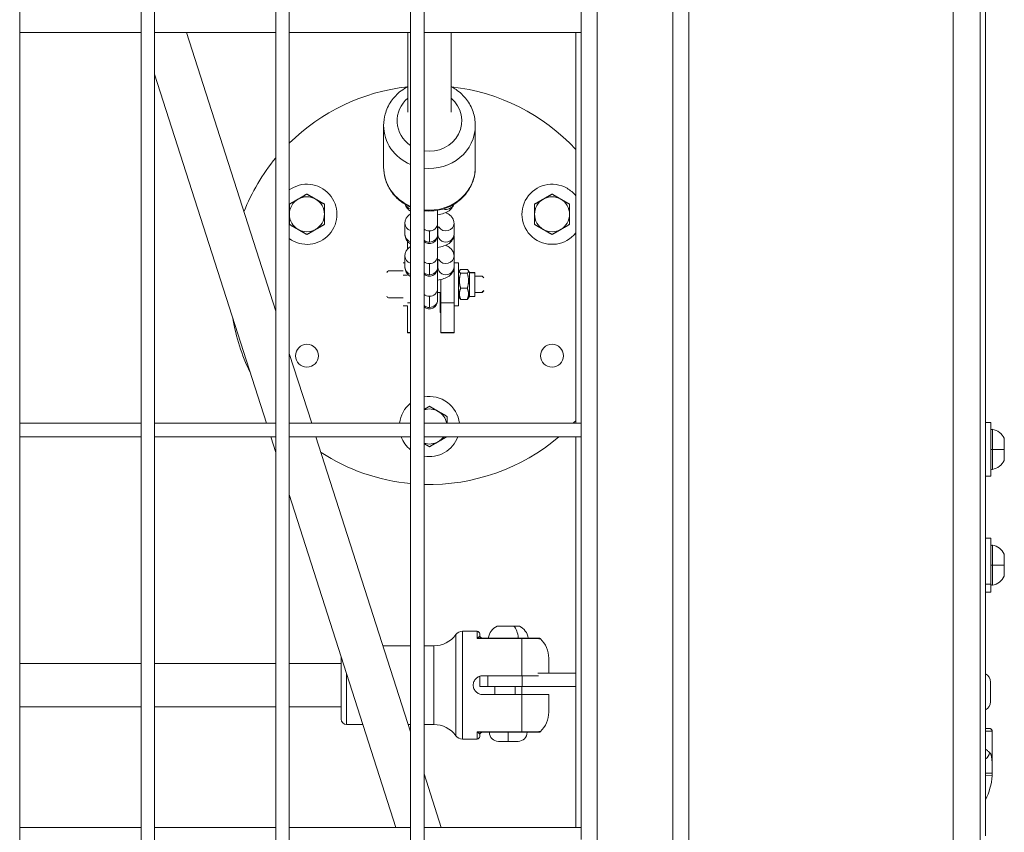
# Model space of a CAD drawing. Units: millimetres. Extents: x 172314 to 181711, y 63633 to 74500.
# Drawn here: x 179617 to 179982, y 66239 to 66540 of the extents above; entities that cross this region are included whole.
import ezdxf

# ---------------------------------------------------------------- set-up
doc = ezdxf.new("R2010")
doc.units = ezdxf.units.MM

msp = doc.modelspace()

# ---------------------------------------------------------------- linework, layer by layer
at = {"color": 0, "linetype": 'Continuous', "lineweight": 0}
for p, q in [((179962.94, 68013.07), (179962.94, 65813.07)), ((179972.94, 68003.07), (179972.94, 65823.07)), ((179864.94, 67901.07), (179864.94, 65925.07)), ((179858.94, 67895.07), (179858.94, 65931.07)), ((179830.94, 67867.07), (179830.94, 65959.07)), ((179616.69, 65965.07), (179616.69, 67861.07)), ((179661.69, 67861.07), (179661.69, 65965.07)), ((179661.69, 65965.07), (179661.69, 67861.07)), ((179666.69, 65965.07), (179666.69, 67861.07)), ((179711.69, 67861.07), (179711.69, 65965.07)), ((179711.69, 65965.07), (179711.69, 67861.07)), ((179716.69, 65965.07), (179716.69, 67861.07)), ((179761.69, 67861.07), (179761.69, 65965.07)), ((179761.69, 65965.07), (179761.69, 67861.07)), ((179766.69, 65965.07), (179766.69, 67861.07)), ((179824.94, 66685.82), (179824.94, 66539.82)), ((179974.94, 66661.57), (179974.94, 66237.24)), ((179824.94, 66535.82), (179824.94, 66539.82)), ((179616.69, 66535.32), (179661.69, 66535.32)), ((179661.69, 66535.32), (179616.69, 66535.32)), ((179666.69, 66535.32), (179711.69, 66535.32)), ((179711.69, 66535.32), (179666.69, 66535.32)), ((179678.52, 66535.32), (179711.69, 66431.86)), ((179711.69, 66431.86), (179678.52, 66535.32)), ((179716.69, 66535.32), (179761.69, 66535.32)), ((179761.69, 66535.32), (179716.69, 66535.32)), ((179760.7, 66505.76), (179760.7, 66535.32)), ((179766.69, 66535.32), (179824.94, 66535.32)), ((179824.94, 66535.32), (179766.69, 66535.32)), ((179776.7, 66505.76), (179776.7, 66535.32)), ((179822.94, 66535.32), (179822.94, 66390.32)), ((179824.94, 66535.82), (179824.94, 66389.82)), ((179708.2, 66390.32), (179666.69, 66519.82)), ((179751.7, 66500.86), (179751.7, 66485.38)), ((179785.7, 66500.86), (179785.7, 66485.38)), ((179771.7, 66464.49), (179771.7, 66469.34)), ((179759.6, 66464.51), (179759.6, 66460.37)), ((179759.6, 66460.37), (179759.6, 66464.51)), ((179768.7, 66461.66), (179768.7, 66457.52)), ((179771.7, 66460.35), (179771.7, 66464.49)), ((179771.8, 66463.2), (179771.8, 66460.37)), ((179777.8, 66460.37), (179777.8, 66464.51)), ((179777.8, 66464.51), (179777.8, 66460.37)), ((179760.5, 66454.84), (179760.5, 66457.92)), ((179771.7, 66459.99), (179771.7, 66460.35)), ((179771.7, 66452.37), (179771.7, 66459.99)), ((179777.73, 66459.66), (179777.9, 66459.66)), ((179777.76, 66459.86), (179777.9, 66459.86)), ((179777.9, 66459.86), (179777.9, 66459.66)), ((179777.9, 66449.79), (179777.9, 66459.66)), ((179759.6, 66452.39), (179759.6, 66448.25)), ((179759.6, 66448.25), (179759.6, 66452.39)), ((179771.7, 66448.23), (179771.7, 66452.37)), ((179771.8, 66451.08), (179771.8, 66448.25)), ((179777.8, 66448.25), (179777.8, 66452.39)), ((179777.8, 66452.39), (179777.8, 66448.25)), ((179753.5, 66446.86), (179758.9, 66446.86)), ((179758.9, 66449.86), (179759.6, 66449.86)), ((179768.7, 66449.54), (179768.7, 66445.4)), ((179771.7, 66447.87), (179771.7, 66448.23)), ((179771.7, 66440.25), (179771.7, 66447.87)), ((179777.8, 66448.71), (179777.9, 66448.71)), ((179777.9, 66449.86), (179779.5, 66449.86)), ((179777.9, 66449.79), (179777.9, 66433.92)), ((179779.5, 66449.86), (179779.5, 66433.86)), ((179779.5, 66446.31), (179779.91, 66447.02)), ((179780.26, 66447.42), (179782.73, 66447.42)), ((179783.5, 66446.31), (179783.09, 66447.02)), ((179783.5, 66446.31), (179783.5, 66446.16)), ((179783.5, 66446.31), (179785.5, 66446.31)), ((179785.5, 66446.31), (179785.5, 66446.16)), ((179760.5, 66445.32), (179758.9, 66445.32)), ((179772.9, 66443.65), (179772.9, 66435)), ((179780.26, 66445.98), (179782.73, 66445.98)), ((179783.5, 66446.16), (179783.5, 66437.41)), ((179785.5, 66446.16), (179783.5, 66446.16)), ((179785.5, 66446.16), (179785.5, 66437.41)), ((179785.5, 66444.86), (179788.29, 66444.86)), ((179788.9, 66444.24), (179788.29, 66444.86)), ((179771.7, 66436.11), (179771.7, 66440.25)), ((179780.26, 66440.41), (179782.73, 66440.41)), ((179788.9, 66439.61), (179788.29, 66439.03)), ((179788.9, 66439.47), (179788.29, 66438.86)), ((179753.5, 66436.86), (179758.9, 66436.86)), ((179768.7, 66437.43), (179768.7, 66433.29)), ((179771.7, 66438.86), (179772.9, 66438.86)), ((179771.7, 66435.76), (179771.7, 66436.11)), ((179772.7, 66431.36), (179772.7, 66438.86)), ((179779.5, 66437.41), (179779.91, 66436.69)), ((179780.26, 66436.29), (179782.73, 66436.29)), ((179783.5, 66437.41), (179783.09, 66436.69)), ((179783.5, 66437.41), (179785.5, 66437.41)), ((179785.5, 66438.86), (179788.29, 66438.86)), ((179758.9, 66433.86), (179760.5, 66433.86)), ((179760.5, 66435), (179761.69, 66435)), ((179760.5, 66424.05), (179760.5, 66433.92)), ((179772.9, 66435), (179777.9, 66435)), ((179772.9, 66424.05), (179772.9, 66435)), ((179777.9, 66424.05), (179777.9, 66433.92)), ((179777.9, 66433.86), (179779.5, 66433.86)), ((179772.9, 66431.36), (179772.7, 66431.36)), ((179760.5, 66424.05), (179761.69, 66424.05)), ((179760.5, 66424.05), (179760.5, 66423.86)), ((179760.5, 66423.86), (179761.69, 66423.86)), ((179772.9, 66424.05), (179777.9, 66424.05)), ((179772.9, 66424.05), (179772.9, 66423.86)), ((179772.9, 66423.86), (179777.9, 66423.86)), ((179777.9, 66424.05), (179777.9, 66423.86)), ((179716.69, 66416.26), (179725, 66390.32)), ((179725, 66390.32), (179716.69, 66416.26)), ((179661.69, 66390.32), (179616.69, 66390.32)), ((179711.69, 66390.32), (179666.69, 66390.32)), ((179761.69, 66390.32), (179716.69, 66390.32)), ((179824.94, 66390.32), (179766.69, 66390.32)), ((179824.94, 66385.82), (179824.94, 66389.82)), ((179974.94, 66390.64), (179976.94, 66390.64)), ((179976.94, 66390.64), (179976.94, 66370.64)), ((179977.52, 66388.07), (179977.52, 66380.64)), ((179616.69, 66385.32), (179661.69, 66385.32)), ((179661.69, 66385.32), (179616.69, 66385.32)), ((179666.69, 66385.32), (179711.69, 66385.32)), ((179711.69, 66385.32), (179666.69, 66385.32)), ((179711.69, 66379.44), (179709.8, 66385.32)), ((179716.69, 66385.32), (179761.69, 66385.32)), ((179761.69, 66385.32), (179716.69, 66385.32)), ((179726.6, 66385.32), (179761.69, 66275.87)), ((179761.69, 66275.87), (179726.6, 66385.32)), ((179766.69, 66385.32), (179824.94, 66385.32)), ((179824.94, 66385.32), (179766.69, 66385.32)), ((179822.94, 66385.32), (179822.94, 66240.32)), ((179824.94, 66385.82), (179824.94, 66239.82)), ((179981.89, 66380.64), (179981.89, 66384.74)), ((179981.94, 66384.47), (179981.94, 66383.14)), ((179977.52, 66380.64), (179977.52, 66373.21)), ((179981.89, 66376.54), (179981.89, 66380.64)), ((179981.94, 66383.1), (179981.94, 66383.14)), ((179981.94, 66383.1), (179981.94, 66383.02)), ((179981.94, 66381.97), (179981.94, 66379.31)), ((179981.94, 66378.26), (179981.94, 66378.18)), ((179981.94, 66378.14), (179981.94, 66378.18)), ((179981.94, 66378.14), (179981.94, 66376.81)), ((179974.94, 66370.64), (179976.94, 66370.64)), ((179756.28, 66240.32), (179716.69, 66363.84)), ((179974.94, 66347.64), (179976.94, 66347.64)), ((179976.94, 66347.64), (179976.94, 66330.57)), ((179977.52, 66345.07), (179977.52, 66337.64)), ((179981.89, 66337.64), (179981.89, 66341.74)), ((179981.94, 66341.47), (179981.94, 66340.14)), ((179977.52, 66337.64), (179977.52, 66330.21)), ((179981.89, 66333.54), (179981.89, 66337.64)), ((179981.94, 66340.1), (179981.94, 66340.14)), ((179981.94, 66340.1), (179981.94, 66340.02)), ((179981.94, 66338.97), (179981.94, 66336.31)), ((179981.94, 66335.26), (179981.94, 66335.18)), ((179981.94, 66335.14), (179981.94, 66335.18)), ((179981.94, 66335.14), (179981.94, 66333.81)), ((179976.94, 66330.57), (179974.94, 66330.57)), ((179976.94, 66330.57), (179976.94, 66327.64)), ((179974.94, 66327.64), (179976.94, 66327.64)), ((179799.99, 66315), (179793.83, 66315)), ((179794.05, 66315.05), (179794.28, 66315.05)), ((179794.62, 66315.05), (179794.28, 66315.05)), ((179794.62, 66315.05), (179794.96, 66315.05)), ((179794.96, 66315.05), (179797.26, 66315.05)), ((179798.61, 66315.05), (179800.92, 66315.05)), ((179802.04, 66315), (179799.99, 66315)), ((179800.92, 66315.05), (179801.26, 66315.05)), ((179801.59, 66315.05), (179801.26, 66315.05)), ((179801.59, 66315.05), (179801.83, 66315.05)), ((179780.91, 66313.13), (179786.34, 66313.13)), ((179751.47, 66307.73), (179761.69, 66307.73)), ((179766.69, 66307.73), (179770.36, 66307.73)), ((179786.34, 66310.5), (179802.94, 66310.5)), ((179802.94, 66310.63), (179787.29, 66310.63)), ((179661.69, 66301.13), (179616.69, 66301.13)), ((179711.69, 66301.13), (179666.69, 66301.13)), ((179735.94, 66301.13), (179716.69, 66301.13)), ((179788.44, 66296.63), (179802.94, 66296.63)), ((179790.3, 66296.63), (179790.3, 66292.63)), ((179803.13, 66292.63), (179803.13, 66296.63)), ((179808.84, 66297.63), (179822.94, 66297.63)), ((179787.44, 66292.63), (179787.44, 66296.49)), ((179976.84, 66294.29), (179976.84, 66286.99)), ((179787.44, 66292.63), (179790.3, 66292.63)), ((179788.44, 66289.63), (179802.94, 66289.63)), ((179803.13, 66292.63), (179790.3, 66292.63)), ((179792.94, 66289.63), (179792.94, 66292.63)), ((179800.44, 66292.63), (179800.44, 66289.63)), ((179802.94, 66289.63), (179802.94, 66292.63)), ((179822.94, 66292.63), (179803.13, 66292.63)), ((179661.69, 66285.13), (179616.69, 66285.13)), ((179711.69, 66285.13), (179666.69, 66285.13)), ((179735.94, 66285.13), (179716.69, 66285.13)), ((179744.03, 66278.53), (179737.94, 66278.53)), ((179737.94, 66278.53), (179744.03, 66278.53)), ((179761.69, 66278.53), (179760.83, 66278.53)), ((179760.83, 66278.53), (179761.69, 66278.53)), ((179770.36, 66278.53), (179766.69, 66278.53)), ((179766.69, 66278.53), (179770.36, 66278.53)), ((179786.34, 66275.76), (179802.94, 66275.76)), ((179802.94, 66275.63), (179787.29, 66275.63)), ((179977.44, 66260.91), (179977.44, 66276.04)), ((179786.34, 66273.13), (179780.91, 66273.13)), ((179780.91, 66273.13), (179786.34, 66273.13)), ((179797.94, 66272.28), (179794.29, 66272.28)), ((179801.59, 66272.28), (179797.94, 66272.28)), ((179766.69, 66260.27), (179773.08, 66240.32)), ((179773.08, 66240.32), (179766.69, 66260.27)), ((179977.39, 66259.48), (179974.94, 66259.63)), ((179661.69, 66240.32), (179616.69, 66240.32)), ((179711.69, 66240.32), (179666.69, 66240.32)), ((179761.69, 66240.32), (179716.69, 66240.32)), ((179824.94, 66240.32), (179766.69, 66240.32)), ((179824.94, 66235.82), (179824.94, 66239.82))]:
    msp.add_line(p, q, dxfattribs=at)
for centre in [(179723.23, 66415.36), (179814.17, 66415.36)]:
    msp.add_circle(centre, 4.25, dxfattribs=at)
for centre, radius, start, end in [((179768.7, 66441.61), 74, 96.3497, 134.6569), ((179768.7, 66441.61), 74, 42.8658, 83.6503), ((179768.7, 66441.61), 74, 140.3923, 158.476), ((179723.23, 66467.86), 11.15, 234.054, 125.946), ((179814.17, 66467.86), 11.15, 60, 321.8796), ((179814.17, 66467.86), 11.15, 38.1204, 60), ((179723.23, 66467.86), 6.5, 120, 180), ((179723.23, 66467.86), 6.5, 60, 120), ((179723.23, 66467.86), 7.5, 89.9264, 90.0736), ((179723.23, 66467.86), 6.5, 0, 60), ((179814.17, 66467.86), 6.5, 120, 180), ((179814.17, 66467.86), 6.5, 60, 120), ((179814.17, 66467.86), 7.5, 89.9264, 90.0736), ((179814.17, 66467.86), 6.5, 0, 60), ((179723.23, 66467.86), 7.5, 149.9264, 150.0736), ((179723.23, 66467.86), 7.5, 29.9264, 30.0736), ((179814.17, 66467.86), 7.5, 149.9264, 150.0736), ((179814.17, 66467.86), 7.5, 29.9264, 30.0736), ((179723.23, 66467.86), 6.5, 180, 240), ((179723.23, 66467.86), 6.5, 300, 0), ((179814.17, 66467.86), 6.5, 180, 240), ((179814.17, 66467.86), 6.5, 300, 0), ((179723.23, 66467.86), 7.5, 209.9264, 210.0736), ((179723.23, 66467.86), 6.5, 240, 300), ((179723.23, 66467.86), 7.5, 329.9264, 330.0736), ((179814.17, 66467.86), 7.5, 209.9264, 210.0736), ((179814.17, 66467.86), 6.5, 240, 300), ((179814.17, 66467.86), 7.5, 329.9264, 330.0736), ((179723.23, 66467.86), 7.5, 269.9264, 270.0736), ((179768.7, 66459.99), 3, 227.891, 0), ((179814.17, 66467.86), 7.5, 269.9264, 270.0736), ((179753.5, 66446.26), 0.6, 90, 180), ((179768.7, 66447.87), 3, 227.891, 0), ((179753.5, 66437.46), 0.6, 180, 270), ((179768.7, 66435.76), 3, 227.891, 0), ((179768.7, 66441.61), 74, 189.6997, 205.8463), ((179768.7, 66389.11), 11.15, 6.2671, 100.3939), ((179768.7, 66389.11), 11.15, 128.965, 173.7329), ((179768.7, 66389.11), 6.5, 60, 108.028), ((179768.7, 66389.11), 7.5, 89.9264, 90.0736), ((179768.7, 66389.11), 6.5, 10.7928, 60), ((179768.7, 66389.11), 7.5, 29.9264, 30.0736), ((179768.7, 66441.61), 74, 316.1311, 317.1342), ((179977.44, 66387.58), 0.5, 80.2834, 180), ((179976.52, 66382.22), 5.93, 25.1439, 80.2834), ((179768.7, 66389.11), 11.15, 199.8322, 231.035), ((179768.7, 66441.61), 74, 268.4423, 310.4848), ((179768.7, 66389.11), 6.5, 300, 324.4105), ((179768.7, 66389.11), 11.15, 300, 340.1678), ((179981.44, 66384.53), 0.5, 15.2052, 25.1439), ((179768.7, 66389.11), 6.5, 251.972, 300), ((179768.7, 66389.11), 7.5, 269.9264, 270.0736), ((179981.69, 66383.02), 0.25, 345.5282, 360), ((179768.7, 66441.61), 74, 237.0701, 264.563), ((179768.7, 66389.11), 11.15, 259.6061, 300), ((179981.69, 66378.26), 0.25, 0, 14.4718), ((179977.44, 66373.7), 0.5, 180, 279.7166), ((179976.52, 66379.06), 5.93, 279.7166, 334.8561), ((179981.44, 66376.75), 0.5, 334.8561, 344.7948), ((179977.44, 66344.58), 0.5, 80.2834, 180), ((179976.52, 66339.22), 5.93, 25.1439, 80.2834), ((179981.44, 66341.53), 0.5, 15.2052, 25.1439), ((179981.69, 66340.02), 0.25, 345.5282, 360), ((179976.52, 66336.06), 5.93, 279.7166, 334.8561), ((179981.44, 66333.75), 0.5, 334.8561, 344.7948), ((179981.69, 66335.26), 0.25, 0, 14.4718), ((179977.44, 66330.7), 0.5, 180, 279.7166), ((179796.35, 66309.63), 5.93, 115.1439, 170.2834), ((179794.05, 66314.55), 0.5, 90, 115.1439), ((179801.83, 66314.55), 0.5, 64.8561, 90), ((179799.52, 66309.63), 5.93, 9.7166, 64.8561), ((179770.36, 66317.73), 10, 270, 324.2242), ((179780.91, 66310.13), 3, 90, 144.2242), ((179780.91, 66310.13), 3, 90, 144.2242), ((179786.34, 66312.13), 1, 0, 90), ((179788.34, 66311.63), 1, 180, 270), ((179802.94, 66303.13), 10, 0, 46.2354), ((179973.49, 66294.29), 3.35, 0, 64.3523), ((179973.49, 66286.99), 3.35, 295.6477, 0), ((179802.94, 66283.13), 10, 313.7646, 0), ((179737.94, 66280.53), 2, 180, 270), ((179737.94, 66280.53), 2, 180, 270), ((179770.36, 66268.53), 10, 35.7758, 90), ((179770.36, 66268.53), 10, 35.7758, 90), ((179788.34, 66274.63), 1, 90, 180), ((179794.29, 66275.63), 3.35, 180, 270), ((179801.59, 66275.63), 3.35, 270, 0), ((179780.91, 66276.13), 3, 215.7758, 270), ((179786.34, 66274.13), 1, 270, 0), ((179954.94, 66260.91), 22.5, 332.734, 356.3567)]:
    msp.add_arc(centre, radius, start, end, dxfattribs=at)
at = {"color": 0, "linetype": 'Continuous', "lineweight": 0, "extrusion": (0, 0, -1)}
for centre, major_axis, ratio, start_param, end_param in [((179768.7, 66502.55), (-12, 0), 0.941643, -0.946776, 0.841083), ((179768.7, 66502.55), (12, 0), 0.941643, -0.841054, 1.739227), ((179768.7, 66485.38), (-17, 0), 0.941643, -1.145656, 0), ((179768.7, 66485.38), (17, 0), 0.941643, 0, 1.570766), ((179768.7, 66485.38), (-17, 0), 0.941643, -1.570827, -1.452187), ((179762.6, 66464.51), (-3, 0), 0.941643, -1.262037, 0), ((179768.7, 66464.49), (-3, 0), 0.941643, -1.570796, -0.835855), ((179768.7, 66464.49), (3, 0), 0.941643, 0, 1.570796), ((179762.6, 66452.39), (-3, 0), 0.941643, -1.262037, 0), ((179768.7, 66452.37), (-3, 0), 0.941643, -1.570796, -0.835855), ((179768.7, 66452.37), (3, 0), 0.941643, 0, 1.570796), ((179768.7, 66440.25), (3, 0), 0.941643, 0, 1.570796), ((179768.7, 66440.25), (-3, 0), 0.941643, -1.570796, -0.835855), ((179977.44, 66380.64), (-0.5, 0), 0, 0, 1.740382), ((179981.69, 66378.18), (0.25, 0), 0.92494, -0.119008, 0), ((179977.44, 66337.64), (-0.5, 0), 0, 0, 1.740382), ((179981.69, 66335.18), (0.25, 0), 0.92494, -0.119008, 0), ((179798.73, 66309.63), (0, -5.93), 0.5, -2.702749, -1.740382), ((179801.26, 66314.8), (0, 0.25), 0.610965, -0.286452, 0), ((179787.34, 66293.13), (0, 19), 0, -0.229922, 0), ((179802.94, 66309.51), (0, 1.12), 0, -0.489282, -0.000462), ((179812.94, 66293.13), (0, 10), 0, -1.104031, 0), ((179802.94, 66293.13), (0, 20), 0, -2.622806, -1.746703), ((179786.34, 66293.13), (0, -20), 0, 0, 0.518788), ((179973.66, 66268.16), (-2.12, -2.12), 0.904047, -2.304937, -1.298478), ((179937.16, 66260.91), (40.28, 0), 0.747409, -0.000002, 0.010384)]:
    msp.add_ellipse(centre, major_axis=major_axis, ratio=ratio, start_param=start_param, end_param=end_param, dxfattribs=at)
at = {"color": 0, "linetype": 'Continuous', "lineweight": 0}
for centre, major_axis, ratio, start_param, end_param in [((179768.7, 66500.86), (-17, 0), 0.941643, 0, 1.145656), ((179768.7, 66500.86), (17, 0), 0.941643, -1.689405, 0), ((179762.6, 66472.49), (-3, 0), 0.941643, 0.358501, 1.262037), ((179768.7, 66474.08), (0, -5), 0.00001, -0.000063, 0.343317), ((179774.8, 66472.49), (3, 0), 0.941643, -1.914069, -0.358501), ((179774.8, 66464.51), (3, 0), 0.941643, -2.601276, 0), ((179762.6, 66460.37), (-3, 0), 0.941643, 0, 1.262037), ((179768.7, 66460.35), (3, 0), 0.941643, -2.305737, -1.570796), ((179768.7, 66460.35), (3, 0), 0.941643, -1.570796, 0), ((179768.7, 66460.37), (3.1, 0), 0.336613, -0.254688, 0), ((179774.8, 66460.37), (-3, 0), 0.941643, 0, 3.141593), ((179774.8, 66452.39), (3, 0), 0.941643, -2.601276, 0), ((179762.6, 66448.25), (-3, 0), 0.941643, 0, 1.262037), ((179768.7, 66448.23), (3, 0), 0.941643, -1.570796, 0), ((179768.7, 66448.25), (3.1, 0), 0.336613, -0.254688, 0), ((179774.8, 66448.25), (-3, 0), 0.941643, 0, 3.141593), ((179768.7, 66448.23), (3, 0), 0.941643, -2.305737, -1.570796), ((179768.7, 66436.11), (3, 0), 0.941643, -1.570796, 0), ((179768.7, 66436.11), (3, 0), 0.941643, -2.305737, -1.570796), ((179976.52, 66380.64), (-5.93, 0), 0, -2.702749, -1.740382), ((179981.69, 66383.1), (0.25, 0), 0.92494, -0.119008, 0), ((179976.52, 66337.64), (-5.93, 0), 0, -2.702749, -1.740382), ((179981.69, 66340.1), (0.25, 0), 0.92494, -0.119008, 0), ((179794.62, 66314.8), (0, 0.25), 0.610965, -0.286452, 0), ((179778.47, 66293.13), (0, 18.75), 0, 0, 3.141592), ((179780.91, 66293.13), (0, 20), 0, 0, 3.141592), ((179786.34, 66293.13), (0, 20), 0, 0, 0.518787), ((179770.36, 66293.13), (0, 14.6), 0, 0, 3.141593), ((179786.39, 66309.62), (0.79, 1.24), 0.403412, 0.546424, 1.069161), ((179787.29, 66311.63), (0, -1), 0.764997, -0.669035, 0), ((179802.94, 66293.13), (0, -20), 0, -2.622806, -1.746703), ((179735.94, 66293.13), (0, -12.6), 0, -2.578802, 0), ((179737.94, 66293.13), (0, -14.6), 0, -1.878171, 0), ((179812.94, 66293.13), (0, -10), 0, -1.213225, 0), ((179786.39, 66276.64), (-0.79, 1.24), 0.403412, -4.210753, -3.688017), ((179787.29, 66274.63), (0, 1), 0.764997, 0, 0.669035), ((179787.34, 66293.13), (0, -19), 0, -0.229922, 0), ((179797.94, 66275.63), (0, -3.35), 0, -1.570796, 0), ((179802.94, 66276.75), (0, -1.12), 0, -0.489285, -0.000465), ((179977.43, 66260.9), (-0.001, 0.334), 0.007771, 3.164622, 3.558783)]:
    msp.add_ellipse(centre, major_axis=major_axis, ratio=ratio, start_param=start_param, end_param=end_param, dxfattribs=at)
for points, knots in [([(179760.7, 66515.25), (179759.81, 66514.79), (179758.96, 66514.26), (179756.74, 66512.58), (179755.48, 66511.27), (179753.49, 66508.35), (179752.74, 66506.74), (179751.89, 66503.69), (179751.7, 66502.27), (179751.7, 66500.86)], [8.351224, 8.351224, 8.351224, 8.351224, 8.530639, 8.530639, 8.853281, 8.853281, 9.169804, 9.169804, 9.424747, 9.424747, 9.424747, 9.424747]), ([(179785.7, 66500.86), (179785.7, 66502.58), (179785.41, 66504.3), (179784.3, 66507.56), (179783.48, 66509.1), (179781.36, 66511.88), (179780.06, 66513.11), (179778, 66514.53), (179777.36, 66514.91), (179776.7, 66515.25)], [6.283155, 6.283155, 6.283155, 6.283155, 6.593263, 6.593263, 6.905492, 6.905492, 7.222984, 7.222984, 7.356658, 7.356658, 7.356658, 7.356658]), ([(179761.69, 66470.53), (179760.44, 66471.07), (179759.25, 66471.76), (179756.74, 66473.66), (179755.48, 66474.97), (179753.49, 66477.9), (179752.74, 66479.51), (179751.89, 66482.56), (179751.7, 66483.97), (179751.7, 66485.38)], [2.002581, 2.002581, 2.002581, 2.002581, 2.247515, 2.247515, 2.570157, 2.570157, 2.88668, 2.88668, 3.141623, 3.141623, 3.141623, 3.141623]), ([(179785.7, 66485.38), (179785.7, 66483.66), (179785.41, 66481.95), (179784.3, 66478.68), (179783.48, 66477.14), (179781.36, 66474.36), (179780.06, 66473.14), (179777.13, 66471.12), (179775.49, 66470.34), (179772.02, 66469.3), (179770.19, 66469.05), (179767.8, 66469.09), (179767.24, 66469.13), (179766.69, 66469.19)], [0.000031, 0.000031, 0.000031, 0.000031, 0.310139, 0.310139, 0.622368, 0.622368, 0.93986, 0.93986, 1.263294, 1.263294, 1.591033, 1.591033, 1.691489, 1.691489, 1.691489, 1.691489]), ([(179761.69, 66469), (179761.45, 66469.15), (179761.21, 66469.33), (179760.75, 66469.75), (179760.52, 66469.99), (179760.07, 66470.63), (179759.85, 66471.05), (179759.72, 66471.54)], [5.7982182, 5.7982182, 5.7982182, 5.7982182, 5.9253537, 5.9253537, 6.0508946, 6.0508946, 6.1941192, 6.1941192, 6.1941192, 6.1941192]), ([(179777.67, 66471.54), (179777.65, 66471.42), (179777.61, 66471.32), (179777.42, 66470.78), (179777.2, 66470.42), (179776.64, 66469.71), (179776.3, 66469.41), (179775.35, 66468.73), (179774.73, 66468.46), (179773.33, 66467.97), (179772.54, 66467.78), (179771.7, 66467.66)], [3.230659, 3.230659, 3.230659, 3.230659, 3.263192, 3.263192, 3.398545, 3.398545, 3.583445, 3.583445, 3.90872, 3.90872, 4.282482, 4.282482, 4.282482, 4.282482]), ([(179774.76, 66468.5), (179775.33, 66468.25), (179775.88, 66467.94), (179776.65, 66467.25), (179776.88, 66467.01), (179777.38, 66466.29), (179777.63, 66465.76), (179777.78, 66464.94), (179777.8, 66464.73), (179777.8, 66464.51)], [2.4903857, 2.4903857, 2.4903857, 2.4903857, 2.783761, 2.783761, 2.9093019, 2.9093019, 3.0821321, 3.0821321, 3.1415927, 3.1415927, 3.1415927, 3.1415927]), ([(179759.6, 66464.51), (179759.6, 66464.95), (179759.68, 66465.39), (179759.98, 66466.21), (179760.2, 66466.58), (179760.75, 66467.29), (179761.1, 66467.59), (179761.53, 66467.89), (179761.61, 66467.94), (179761.69, 66467.99)], [0, 0, 0, 0, 0.1215994, 0.1215994, 0.256952, 0.256952, 0.4418524, 0.4418524, 0.4849671, 0.4849671, 0.4849671, 0.4849671]), ([(179771.7, 66463.22), (179771.83, 66463.19), (179771.94, 66463.16), (179772.22, 66463.06), (179772.35, 66463.01), (179772.46, 66462.95), (179772.48, 66462.94), (179772.48, 66462.94)], [2.2362713, 2.2362713, 2.2362713, 2.2362713, 2.3519262, 2.3519262, 2.5525008, 2.5525008, 2.6628196, 2.6628196, 2.6628196, 2.6628196]), ([(179761.69, 66456.88), (179761.45, 66457.04), (179761.21, 66457.21), (179760.75, 66457.63), (179760.52, 66457.87), (179760.02, 66458.58), (179759.76, 66459.11), (179759.62, 66459.93), (179759.6, 66460.15), (179759.6, 66460.37)], [5.7982182, 5.7982182, 5.7982182, 5.7982182, 5.9253537, 5.9253537, 6.0508946, 6.0508946, 6.2237247, 6.2237247, 6.2831853, 6.2831853, 6.2831853, 6.2831853]), ([(179777.8, 66460.37), (179777.8, 66459.92), (179777.71, 66459.48), (179777.42, 66458.67), (179777.2, 66458.3), (179776.64, 66457.59), (179776.3, 66457.29), (179775.35, 66456.61), (179774.73, 66456.34), (179773.33, 66455.85), (179772.54, 66455.67), (179771.7, 66455.54)], [3.141593, 3.141593, 3.141593, 3.141593, 3.263192, 3.263192, 3.398545, 3.398545, 3.583445, 3.583445, 3.90872, 3.90872, 4.282482, 4.282482, 4.282482, 4.282482]), ([(179759.6, 66452.39), (179759.6, 66452.84), (179759.68, 66453.28), (179759.98, 66454.09), (179760.2, 66454.46), (179760.75, 66455.17), (179761.1, 66455.47), (179761.53, 66455.77), (179761.61, 66455.82), (179761.69, 66455.88)], [0, 0, 0, 0, 0.1215994, 0.1215994, 0.256952, 0.256952, 0.4418524, 0.4418524, 0.4849671, 0.4849671, 0.4849671, 0.4849671]), ([(179774.76, 66456.38), (179775.33, 66456.13), (179775.88, 66455.83), (179776.65, 66455.13), (179776.88, 66454.89), (179777.38, 66454.18), (179777.63, 66453.65), (179777.78, 66452.83), (179777.8, 66452.61), (179777.8, 66452.39)], [2.4903857, 2.4903857, 2.4903857, 2.4903857, 2.783761, 2.783761, 2.9093019, 2.9093019, 3.0821321, 3.0821321, 3.1415927, 3.1415927, 3.1415927, 3.1415927]), ([(179771.7, 66451.11), (179771.83, 66451.07), (179771.94, 66451.04), (179772.22, 66450.95), (179772.35, 66450.89), (179772.46, 66450.83), (179772.48, 66450.82), (179772.48, 66450.82)], [2.2362713, 2.2362713, 2.2362713, 2.2362713, 2.3519262, 2.3519262, 2.5525008, 2.5525008, 2.6628196, 2.6628196, 2.6628196, 2.6628196]), ([(179761.69, 66444.77), (179761.45, 66444.92), (179761.21, 66445.09), (179760.75, 66445.51), (179760.52, 66445.75), (179760.02, 66446.47), (179759.76, 66447), (179759.62, 66447.82), (179759.6, 66448.03), (179759.6, 66448.25)], [5.7982182, 5.7982182, 5.7982182, 5.7982182, 5.9253537, 5.9253537, 6.0508946, 6.0508946, 6.2237247, 6.2237247, 6.2831853, 6.2831853, 6.2831853, 6.2831853]), ([(179777.8, 66448.25), (179777.8, 66447.81), (179777.71, 66447.37), (179777.42, 66446.55), (179777.2, 66446.18), (179776.64, 66445.47), (179776.3, 66445.17), (179775.35, 66444.5), (179774.73, 66444.22), (179773.33, 66443.73), (179772.54, 66443.55), (179771.7, 66443.42)], [3.141593, 3.141593, 3.141593, 3.141593, 3.263192, 3.263192, 3.398545, 3.398545, 3.583445, 3.583445, 3.90872, 3.90872, 4.282482, 4.282482, 4.282482, 4.282482]), ([(179981.92, 66384.66), (179981.92, 66384.66), (179981.92, 66384.65), (179981.93, 66384.59), (179981.94, 66384.54), (179981.94, 66384.47), (179981.94, 66384.47), (179981.94, 66384.47)], [0.07023934, 0.07023934, 0.07023934, 0.07023934, 0.10106157, 0.10106157, 0.14047867, 0.14047867, 0.14113536, 0.14113536, 0.14113536, 0.14113536]), ([(179981.94, 66383.14), (179981.94, 66383.14), (179981.94, 66383.14), (179981.94, 66383.07), (179981.93, 66382.99), (179981.92, 66382.82), (179981.92, 66382.74), (179981.92, 66382.56), (179981.92, 66382.47), (179981.93, 66382.24), (179981.94, 66382.11), (179981.94, 66381.98), (179981.94, 66381.97), (179981.94, 66381.97)], [-0.0006567, -0.0006567, -0.0006567, -0.0006567, 0, 0, 0.0394171, 0.0394171, 0.0702393, 0.0702393, 0.1010616, 0.1010616, 0.1404787, 0.1404787, 0.1411354, 0.1411354, 0.1411354, 0.1411354]), ([(179981.94, 66379.31), (179981.94, 66379.31), (179981.94, 66379.31), (179981.94, 66379.17), (179981.93, 66379.04), (179981.92, 66378.81), (179981.92, 66378.72), (179981.92, 66378.54), (179981.92, 66378.46), (179981.93, 66378.29), (179981.94, 66378.21), (179981.94, 66378.14), (179981.94, 66378.14), (179981.94, 66378.14)], [-0.0006567, -0.0006567, -0.0006567, -0.0006567, 0, 0, 0.0394171, 0.0394171, 0.0702393, 0.0702393, 0.1010616, 0.1010616, 0.1404787, 0.1404787, 0.1411354, 0.1411354, 0.1411354, 0.1411354]), ([(179981.94, 66376.81), (179981.94, 66376.81), (179981.94, 66376.81), (179981.94, 66376.74), (179981.93, 66376.69), (179981.92, 66376.63), (179981.92, 66376.62), (179981.92, 66376.62)], [-0.0006567, -0.0006567, -0.0006567, -0.0006567, 0, 0, 0.0394171, 0.0394171, 0.07023933, 0.07023933, 0.07023933, 0.07023933]), ([(179981.92, 66341.66), (179981.92, 66341.66), (179981.92, 66341.65), (179981.93, 66341.59), (179981.94, 66341.54), (179981.94, 66341.47), (179981.94, 66341.47), (179981.94, 66341.47)], [0.07023934, 0.07023934, 0.07023934, 0.07023934, 0.10106157, 0.10106157, 0.14047867, 0.14047867, 0.14113536, 0.14113536, 0.14113536, 0.14113536]), ([(179981.94, 66340.14), (179981.94, 66340.14), (179981.94, 66340.14), (179981.94, 66340.07), (179981.93, 66339.99), (179981.92, 66339.82), (179981.92, 66339.74), (179981.92, 66339.56), (179981.92, 66339.47), (179981.93, 66339.24), (179981.94, 66339.11), (179981.94, 66338.98), (179981.94, 66338.97), (179981.94, 66338.97)], [-0.0006567, -0.0006567, -0.0006567, -0.0006567, 0, 0, 0.0394171, 0.0394171, 0.0702393, 0.0702393, 0.1010616, 0.1010616, 0.1404787, 0.1404787, 0.1411354, 0.1411354, 0.1411354, 0.1411354]), ([(179981.94, 66336.31), (179981.94, 66336.31), (179981.94, 66336.31), (179981.94, 66336.17), (179981.93, 66336.04), (179981.92, 66335.81), (179981.92, 66335.72), (179981.92, 66335.54), (179981.92, 66335.46), (179981.93, 66335.29), (179981.94, 66335.21), (179981.94, 66335.14), (179981.94, 66335.14), (179981.94, 66335.14)], [-0.0006567, -0.0006567, -0.0006567, -0.0006567, 0, 0, 0.0394171, 0.0394171, 0.0702393, 0.0702393, 0.1010616, 0.1010616, 0.1404787, 0.1404787, 0.1411354, 0.1411354, 0.1411354, 0.1411354]), ([(179981.94, 66333.81), (179981.94, 66333.81), (179981.94, 66333.81), (179981.94, 66333.74), (179981.93, 66333.69), (179981.92, 66333.63), (179981.92, 66333.62), (179981.92, 66333.62)], [-0.0006567, -0.0006567, -0.0006567, -0.0006567, 0, 0, 0.0394171, 0.0394171, 0.07023933, 0.07023933, 0.07023933, 0.07023933]), ([(179794.28, 66315.05), (179794.28, 66315.05), (179794.28, 66315.05), (179794.28, 66315.05), (179794.3, 66315.04), (179794.36, 66315.03), (179794.4, 66315.03), (179794.51, 66315.03), (179794.57, 66315.03), (179794.73, 66315.04), (179794.84, 66315.05), (179794.95, 66315.05), (179794.95, 66315.05), (179794.96, 66315.05)], [-0.0006567, -0.0006567, -0.0006567, -0.0006567, 0, 0, 0.0394171, 0.0394171, 0.0702393, 0.0702393, 0.1010616, 0.1010616, 0.1404787, 0.1404787, 0.1411354, 0.1411354, 0.1411354, 0.1411354]), ([(179797.26, 66315.05), (179797.26, 66315.05), (179797.27, 66315.05), (179797.38, 66315.05), (179797.5, 66315.04), (179797.73, 66315.03), (179797.83, 66315.03), (179798.04, 66315.03), (179798.14, 66315.03), (179798.37, 66315.04), (179798.49, 66315.05), (179798.61, 66315.05), (179798.61, 66315.05), (179798.61, 66315.05)], [-0.0006567, -0.0006567, -0.0006567, -0.0006567, 0, 0, 0.0394171, 0.0394171, 0.0702393, 0.0702393, 0.1010616, 0.1010616, 0.1404787, 0.1404787, 0.1411354, 0.1411354, 0.1411354, 0.1411354]), ([(179800.92, 66315.05), (179800.92, 66315.05), (179800.92, 66315.05), (179801.04, 66315.05), (179801.14, 66315.04), (179801.31, 66315.03), (179801.37, 66315.03), (179801.47, 66315.03), (179801.51, 66315.03), (179801.58, 66315.04), (179801.59, 66315.05), (179801.59, 66315.05), (179801.59, 66315.05), (179801.59, 66315.05)], [-0.0006567, -0.0006567, -0.0006567, -0.0006567, 0, 0, 0.0394171, 0.0394171, 0.0702393, 0.0702393, 0.1010616, 0.1010616, 0.1404787, 0.1404787, 0.1411354, 0.1411354, 0.1411354, 0.1411354]), ([(179787.34, 66311.63), (179787.34, 66311.52), (179787.31, 66311.3), (179787.09, 66311), (179786.89, 66310.88), (179786.81, 66310.85)], [-0.5288167, -0.5288167, -0.5288167, -0.5288167, -0.2266357, -0.0755452, 0, 0, 0, 0]), ([(179786.34, 66310.5), (179786.34, 66310.5), (179786.34, 66310.5), (179786.66, 66310.58), (179786.99, 66310.63), (179787.29, 66310.63)], [-0.1397689, -0.1397689, -0.1397689, -0.1397689, -0.1389596, -0.1389596, 0, 0, 0, 0]), ([(179809.16, 66310.63), (179809.16, 66310.63), (179809.14, 66310.63), (179809, 66310.63), (179808.85, 66310.63), (179808.25, 66310.63), (179807.67, 66310.63), (179805.82, 66310.63), (179804.41, 66310.63), (179802.94, 66310.63)], [0.500001, 0.500001, 0.500001, 0.500001, 0.5625, 0.5625, 0.6625, 0.6625, 0.8225, 0.8225, 1, 1, 1, 1]), ([(179802.94, 66310.5), (179804.58, 66310.5), (179806.14, 66310.48), (179808.19, 66310.43), (179808.84, 66310.4), (179809.51, 66310.37), (179809.68, 66310.36), (179809.83, 66310.35), (179809.85, 66310.35), (179809.85, 66310.35)], [0, 0, 0, 0, 0.1775, 0.1775, 0.3375, 0.3375, 0.4375, 0.4375, 0.499999, 0.499999, 0.499999, 0.499999]), ([(179809.16, 66310.63), (179809.22, 66310.63), (179809.28, 66310.63), (179809.45, 66310.59), (179809.56, 66310.56), (179809.72, 66310.46), (179809.79, 66310.41), (179809.85, 66310.35)], [0, 0, 0, 0, 0.1815144, 0.1815144, 0.5094174, 0.5094174, 0.7613503, 0.7613503, 0.7613503, 0.7613503]), ([(179788.44, 66296.63), (179788, 66296.63), (179787.53, 66296.54), (179786.67, 66296.19), (179786.27, 66295.92), (179785.65, 66295.3), (179785.38, 66294.9), (179785.03, 66294.04), (179784.94, 66293.57), (179784.94, 66292.69), (179785.03, 66292.22), (179785.38, 66291.36), (179785.65, 66290.97), (179786.27, 66290.35), (179786.67, 66290.08), (179787.53, 66289.72), (179788, 66289.63), (179788.44, 66289.63)], [-2.114131, -2.114131, -2.114131, -2.114131, -1.981996, -1.981996, -1.849861, -1.849861, -1.71773, -1.71773, -1.585598, -1.585598, -1.453467, -1.453467, -1.321336, -1.321336, -1.189201, -1.189201, -1.057066, -1.057066, -1.057066, -1.057066]), ([(179802.94, 66296.63), (179803.55, 66296.63), (179804.22, 66296.63), (179805.53, 66296.63), (179806.17, 66296.63), (179807.3, 66296.63), (179807.9, 66296.63), (179808.69, 66296.63), (179808.92, 66296.63), (179809.14, 66296.63)], [-2.4259661, -2.4259661, -2.4259661, -2.4259661, -2.2424038, -2.2424038, -2.0588416, -2.0588416, -1.8738359, -1.8738359, -1.7957606, -1.7957606, -1.7957606, -1.7957606]), ([(179802.94, 66289.63), (179803.55, 66289.63), (179804.22, 66289.63), (179805.53, 66289.63), (179806.17, 66289.63), (179807.3, 66289.63), (179807.9, 66289.63), (179809.01, 66289.63), (179809.53, 66289.63), (179810.41, 66289.63), (179810.84, 66289.63), (179811.6, 66289.63), (179811.91, 66289.63), (179812.4, 66289.63), (179812.61, 66289.63), (179812.88, 66289.63), (179812.94, 66289.63), (179812.94, 66289.63)], [-7.277898, -7.277898, -7.277898, -7.277898, -7.094336, -7.094336, -6.910774, -6.910774, -6.725768, -6.725768, -6.540762, -6.540762, -6.35251, -6.35251, -6.164258, -6.164258, -5.967421, -5.967421, -5.770584, -5.770584, -5.770584, -5.770584]), ([(179787.29, 66275.63), (179786.99, 66275.63), (179786.66, 66275.68), (179786.34, 66275.76), (179786.34, 66275.76), (179786.34, 66275.76)], [-0.1389596, -0.1389596, -0.1389596, -0.1389596, 0, 0, 0.0008093, 0.0008093, 0.0008093, 0.0008093]), ([(179786.81, 66275.42), (179786.97, 66275.34), (179787.12, 66275.22), (179787.32, 66274.93), (179787.34, 66274.74), (179787.34, 66274.63)], [0, 0, 0, 0, 0.1510905, 0.2266357, 0.5288167, 0.5288167, 0.5288167, 0.5288167]), ([(179802.94, 66275.76), (179804.58, 66275.76), (179806.14, 66275.78), (179808.19, 66275.83), (179808.84, 66275.86), (179809.51, 66275.89), (179809.68, 66275.9), (179809.83, 66275.91), (179809.85, 66275.91), (179809.85, 66275.91)], [0, 0, 0, 0, 0.1775, 0.1775, 0.3375, 0.3375, 0.4375, 0.4375, 0.499999, 0.499999, 0.499999, 0.499999]), ([(179809.16, 66275.63), (179809.16, 66275.63), (179809.14, 66275.63), (179809, 66275.63), (179808.85, 66275.63), (179808.25, 66275.63), (179807.67, 66275.63), (179805.82, 66275.63), (179804.41, 66275.63), (179802.94, 66275.63)], [0.500001, 0.500001, 0.500001, 0.500001, 0.5625, 0.5625, 0.6625, 0.6625, 0.8225, 0.8225, 1, 1, 1, 1]), ([(179809.85, 66275.91), (179809.78, 66275.83), (179809.69, 66275.77), (179809.49, 66275.68), (179809.38, 66275.65), (179809.24, 66275.63), (179809.2, 66275.63), (179809.16, 66275.63)], [0, 0, 0, 0, 0.3201018, 0.3201018, 0.6458644, 0.6458644, 0.7608683, 0.7608683, 0.7608683, 0.7608683]), ([(179974.94, 66277.04), (179975.21, 66277.04), (179975.45, 66277.04), (179975.65, 66277.04), (179975.78, 66277.04), (179975.89, 66277.04), (179975.99, 66277.04), (179976.09, 66277.04), (179976.17, 66277.04), (179976.24, 66277.04), (179976.37, 66277.04), (179976.44, 66277.04), (179976.44, 66277.04), (179976.44, 66277.04), (179976.44, 66277.04), (179976.44, 66277.04)], [0.003163389, 0.003163389, 0.003163389, 0.003163389, 0.005198845, 0.005198845, 0.005198845, 0.006498557, 0.006498557, 0.006498557, 0.007798268, 0.007798268, 0.007798268, 0.010397691, 0.010397691, 0.010397691, 0.010403784, 0.010403784, 0.010403784, 0.010403784]), ([(179977.44, 66276.04), (179977.44, 66276.04), (179977.37, 66276.04), (179977.23, 66276.04), (179977.16, 66276.04), (179977.07, 66276.04), (179976.96, 66276.04), (179976.86, 66276.04), (179976.74, 66276.04), (179976.6, 66276.04), (179976.19, 66276.04), (179975.63, 66276.04), (179974.94, 66276.04)], [0.010909557, 0.010909557, 0.010909557, 0.010909557, 0.013642759, 0.013642759, 0.013642759, 0.015009473, 0.015009473, 0.015009473, 0.016369297, 0.016369297, 0.016369297, 0.020477423, 0.020477423, 0.020477423, 0.020477423]), ([(179976.44, 66277.04), (179976.49, 66277.04), (179976.55, 66277.04), (179976.66, 66277.02), (179976.72, 66277), (179976.87, 66276.95), (179976.97, 66276.9), (179977.14, 66276.76), (179977.21, 66276.68), (179977.33, 66276.5), (179977.38, 66276.4), (179977.43, 66276.21), (179977.44, 66276.12), (179977.44, 66276.04)], [0, 0, 0, 0, 0.17041, 0.17041, 0.336001, 0.336001, 0.661058, 0.661058, 0.986026, 0.986026, 1.313425, 1.313425, 1.565353, 1.565353, 1.565353, 1.565353]), ([(179974.94, 66269.39), (179975.19, 66269.2), (179975.43, 66269.02), (179975.97, 66268.6), (179976.26, 66268.37), (179976.5, 66268.16)], [0.005501552, 0.005501552, 0.005501552, 0.005501552, 0.007149395, 0.007149395, 0.009532527, 0.009532527, 0.009532527, 0.009532527]), ([(179976.5, 66268.16), (179976.58, 66268.1), (179976.64, 66268.03), (179976.75, 66267.88), (179976.8, 66267.81), (179976.87, 66267.68), (179976.9, 66267.61), (179976.96, 66267.48), (179976.99, 66267.41), (179977.04, 66267.26), (179977.06, 66267.18), (179977.12, 66266.96), (179977.16, 66266.83), (179977.21, 66266.55), (179977.23, 66266.42), (179977.26, 66266.18), (179977.28, 66266.08), (179977.29, 66265.92), (179977.3, 66265.86), (179977.32, 66265.66), (179977.33, 66265.52), (179977.34, 66265.35), (179977.35, 66265.32), (179977.36, 66265.15), (179977.37, 66264.99), (179977.38, 66264.66), (179977.39, 66264.49), (179977.4, 66264.28), (179977.4, 66264.25), (179977.4, 66264.02), (179977.41, 66263.83), (179977.42, 66263.43), (179977.42, 66263.23), (179977.42, 66262.85), (179977.43, 66262.67), (179977.43, 66262.3), (179977.43, 66262.1), (179977.43, 66261.7), (179977.43, 66261.5), (179977.43, 66261.07), (179977.43, 66260.85), (179977.43, 66260.61), (179977.43, 66260.59), (179977.43, 66260.57)], [0, 0, 0, 0, 0.00070066, 0.00070066, 0.00125459, 0.00125459, 0.00166121, 0.00166121, 0.00208519, 0.00208519, 0.00250918, 0.00250918, 0.00318073, 0.00318073, 0.00376377, 0.00376377, 0.00416848, 0.00416848, 0.00439107, 0.00439107, 0.00492862, 0.00492862, 0.00501836, 0.00501836, 0.00557958, 0.00557958, 0.00615398, 0.00615398, 0.00627296, 0.00627296, 0.00690025, 0.00690025, 0.00752755, 0.00752755, 0.00808764, 0.00808764, 0.00868578, 0.00868578, 0.00931038, 0.00931038, 0.00997863, 0.00997863, 0.01003673, 0.01003673, 0.01003673, 0.01003673]), ([(179974.94, 66260.43), (179974.95, 66260.43), (179974.96, 66260.43), (179975.04, 66260.43), (179975.1, 66260.43), (179975.23, 66260.43), (179975.29, 66260.43), (179975.36, 66260.43), (179975.37, 66260.43), (179975.45, 66260.43), (179975.52, 66260.43), (179975.66, 66260.44), (179975.73, 66260.44), (179975.85, 66260.44), (179975.89, 66260.44), (179976.03, 66260.44), (179976.11, 66260.45), (179976.28, 66260.45), (179976.36, 66260.45), (179976.49, 66260.46), (179976.53, 66260.46), (179976.63, 66260.47), (179976.68, 66260.47), (179976.77, 66260.47), (179976.81, 66260.48), (179976.9, 66260.48), (179976.94, 66260.49), (179977.02, 66260.49), (179977.06, 66260.49), (179977.12, 66260.5), (179977.14, 66260.5), (179977.19, 66260.51), (179977.21, 66260.51), (179977.26, 66260.52), (179977.28, 66260.52), (179977.32, 66260.53), (179977.34, 66260.53), (179977.35, 66260.53), (179977.36, 66260.53), (179977.38, 66260.54), (179977.39, 66260.54), (179977.41, 66260.55), (179977.42, 66260.55), (179977.43, 66260.56), (179977.43, 66260.56), (179977.43, 66260.57)], [0.000690138, 0.000690138, 0.000690138, 0.000690138, 0.000724132, 0.000724132, 0.000920387, 0.000920387, 0.001116342, 0.001116342, 0.001143976, 0.001143976, 0.001373649, 0.001373649, 0.001601203, 0.001601203, 0.001760713, 0.001760713, 0.002068209, 0.002068209, 0.002377451, 0.002377451, 0.002579738, 0.002579738, 0.002786963, 0.002786963, 0.002994188, 0.002994188, 0.003221457, 0.003221457, 0.00344962, 0.00344962, 0.003610925, 0.003610925, 0.003802755, 0.003802755, 0.003994951, 0.003994951, 0.004188265, 0.004188265, 0.004227662, 0.004227662, 0.004437045, 0.004437045, 0.004646034, 0.004646034, 0.004844399, 0.004844399, 0.004844399, 0.004844399])]:
    msp.add_open_spline(points, degree=3, knots=knots, dxfattribs=at)
for points, weights in [([(179719.98, 66473.48), (179718.48, 66472.62), (179716.74, 66471.61)], [1, 1.03774904333, 1]), ([(179723.22, 66475.36), (179721.49, 66474.35), (179719.98, 66473.48)], [1, 1.03774904333, 1]), ([(179726.48, 66473.48), (179724.98, 66474.35), (179723.24, 66475.36)], [1, 1.03774904333, 1]), ([(179729.72, 66471.61), (179727.99, 66472.62), (179726.48, 66473.48)], [1, 1.03774904333, 1]), ([(179810.92, 66473.48), (179809.41, 66472.62), (179807.67, 66471.61)], [1, 1.03774904333, 1]), ([(179814.16, 66475.36), (179812.42, 66474.35), (179810.92, 66473.48)], [1, 1.03774904333, 1]), ([(179817.42, 66473.48), (179815.91, 66474.35), (179814.17, 66475.36)], [1, 1.03774904333, 1]), ([(179820.66, 66471.61), (179818.92, 66472.62), (179817.42, 66473.48)], [1, 1.03774904333, 1]), ([(179716.73, 66471.6), (179716.73, 66469.59), (179716.73, 66467.86)], [1, 1.03774904333, 1]), ([(179729.73, 66467.86), (179729.73, 66469.59), (179729.73, 66471.6)], [1, 1.03774904333, 1]), ([(179807.67, 66471.6), (179807.67, 66469.59), (179807.67, 66467.86)], [1, 1.03774904333, 1]), ([(179820.67, 66467.86), (179820.67, 66469.59), (179820.67, 66471.6)], [1, 1.03774904333, 1]), ([(179716.73, 66467.86), (179716.73, 66466.12), (179716.73, 66464.11)], [1, 1.03774904333, 1]), ([(179729.73, 66464.11), (179729.73, 66466.12), (179729.73, 66467.86)], [1, 1.03774904333, 1]), ([(179807.67, 66467.86), (179807.67, 66466.12), (179807.67, 66464.11)], [1, 1.03774904333, 1]), ([(179820.67, 66464.11), (179820.67, 66466.12), (179820.67, 66467.86)], [1, 1.03774904333, 1]), ([(179716.74, 66464.1), (179718.48, 66463.09), (179719.98, 66462.23)], [1, 1.03774904333, 1]), ([(179719.98, 66462.23), (179721.49, 66461.36), (179723.22, 66460.36)], [1, 1.03774904333, 1]), ([(179723.24, 66460.36), (179724.98, 66461.36), (179726.48, 66462.23)], [1, 1.03774904333, 1]), ([(179726.48, 66462.23), (179727.99, 66463.09), (179729.72, 66464.1)], [1, 1.03774904333, 1]), ([(179807.67, 66464.1), (179809.41, 66463.09), (179810.92, 66462.23)], [1, 1.03774904333, 1]), ([(179810.92, 66462.23), (179812.42, 66461.36), (179814.16, 66460.36)], [1, 1.03774904333, 1]), ([(179814.17, 66460.36), (179815.91, 66461.36), (179817.42, 66462.23)], [1, 1.03774904333, 1]), ([(179817.42, 66462.23), (179818.92, 66463.09), (179820.66, 66464.1)], [1, 1.03774904333, 1]), ([(179780.26, 66447.42), (179779.43, 66446.7), (179780.26, 66445.98)], [1, 1.15470053838, 1]), ([(179782.73, 66445.98), (179783.57, 66446.7), (179782.73, 66447.42)], [1, 1.15470053838, 1]), ([(179780.26, 66445.98), (179779.43, 66443.2), (179780.26, 66440.41)], [1, 1.15470053838, 1]), ([(179782.73, 66440.41), (179783.57, 66443.2), (179782.73, 66445.98)], [1, 1.15470053838, 1]), ([(179780.26, 66440.41), (179779.43, 66438.35), (179780.26, 66436.29)], [1, 1.15470053838, 1]), ([(179782.73, 66436.29), (179783.57, 66438.35), (179782.73, 66440.41)], [1, 1.15470053838, 1]), ([(179780.26, 66436.29), (179780.02, 66436.5), (179779.91, 66436.69)], [1, 1.04074342382, 1.06002568659]), ([(179783.09, 66436.69), (179782.98, 66436.5), (179782.73, 66436.29)], [1.06002568659, 1.04074342382, 1]), ([(179768.69, 66396.61), (179767.63, 66395.99), (179766.69, 66395.45)], [1, 1.02273265507, 1.01808588216]), ([(179771.95, 66394.73), (179770.44, 66395.6), (179768.71, 66396.61)], [1, 1.03774904333, 1]), ([(179775.19, 66392.86), (179773.45, 66393.87), (179771.95, 66394.73)], [1, 1.03774904333, 1]), ([(179775.2, 66390.32), (179775.2, 66391.51), (179775.2, 66392.85)], [1.01691647274, 1.02495376806, 1]), ([(179771.95, 66383.48), (179773.44, 66384.33), (179775.15, 66385.32)], [1, 1.03730365239, 1.00088027178]), ([(179766.69, 66382.76), (179767.63, 66382.22), (179768.69, 66381.61)], [1.01808588216, 1.02273265507, 1]), ([(179768.71, 66381.61), (179770.44, 66382.61), (179771.95, 66383.48)], [1, 1.03774904333, 1])]:
    msp.add_rational_spline(points, weights, degree=2, dxfattribs=at)
for points in [[(179771.8, 66461.68), (179771.77, 66461.67), (179771.73, 66461.66), (179771.7, 66461.65)], [(179771.8, 66449.56), (179771.77, 66449.55), (179771.73, 66449.55), (179771.7, 66449.54)], [(179977.43, 66260.6), (179977.43, 66260.22), (179977.42, 66259.85), (179977.39, 66259.48)]]:
    msp.add_open_spline(points, degree=3, dxfattribs=at)

doc.saveas('drawing.dxf')
